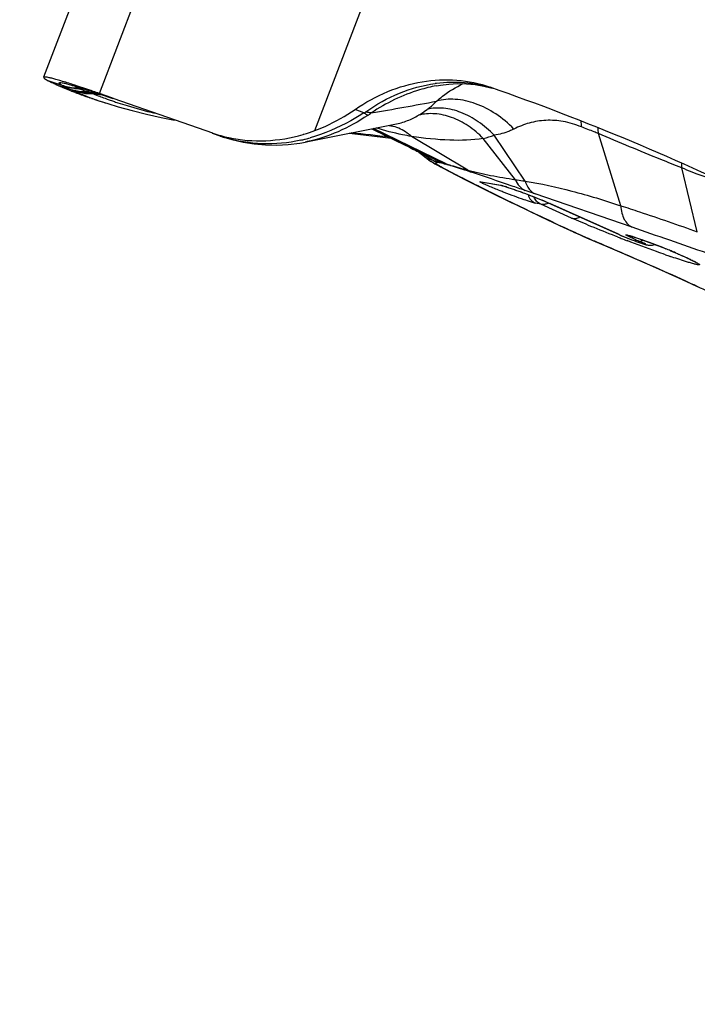
# Model space of a CAD drawing. Units: millimetres. Extents: x 0 to 841, y 0 to 594.
# Drawn here: x 87 to 92, y 158 to 164 of the extents above; entities that cross this region are included whole.
import ezdxf

# ---------------------------------------------------------------- set-up
doc = ezdxf.new("R2010")
doc.units = ezdxf.units.MM
doc.header["$LTSCALE"] = 46.255
doc.layers.add('607087453-000_CL', color=7, linetype='CONTINUOUS')
doc.layers.add('607087776-000_CL', color=7, linetype='CONTINUOUS')

msp = doc.modelspace()

# ---------------------------------------------------------------- linework, layer by layer
at = {"layer": '607087453-000_CL', "color": 7, "linetype": 'CONTINUOUS'}
for p, q in [((89.7541, 169.3986), (87.5447, 163.6122)), ((87.7147, 163.5277), (87.7076, 163.5305)), ((87.7434, 163.5165), (87.7318, 163.521)), ((87.774, 163.5473), (87.7943, 163.5411)), ((87.7943, 163.5411), (87.8173, 163.5337)), ((87.8568, 163.5208), (87.9018, 163.5057)), ((87.9736, 163.4828), (87.8947, 163.5104)), ((87.9018, 163.5057), (87.9478, 163.4899)), ((90.0143, 163.5591), (90.0131, 163.5589)), ((90.3105, 163.5566), (90.3637, 163.543)), ((87.8475, 163.4792), (87.8346, 163.4835)), ((87.8856, 163.4666), (87.9479, 163.4466)), ((87.9479, 163.4899), (87.979, 163.4791)), ((87.9886, 163.4776), (87.9736, 163.4828)), ((88.6074, 163.2612), (87.9886, 163.4776)), ((89.5574, 163.3883), (89.5018, 163.4099)), ((89.1939, 163.2063), (89.7527, 163.3171)), ((88.655, 163.2428), (88.6068, 163.2597)), ((89.608, 163.2884), (89.697, 163.2448)), ((88.655, 163.2428), (88.665, 163.2394)), ((88.665, 163.2394), (88.681, 163.2341)), ((88.681, 163.2341), (88.6841, 163.2331)), ((89.1935, 163.2062), (89.1896, 163.2055)), ((89.697, 163.2448), (89.7601, 163.2138)), ((89.7601, 163.2138), (89.8039, 163.1921)), ((89.8039, 163.1921), (89.843, 163.1726)), ((89.843, 163.1726), (89.8658, 163.161)), ((89.8983, 163.1441), (89.9029, 163.1416)), ((89.9022, 163.142), (89.9013, 163.1425)), ((89.9113, 163.1355), (89.9187, 163.1299)), ((89.9629, 163.0943), (89.9641, 163.0934)), ((89.9641, 163.0934), (89.9669, 163.0915)), ((89.9669, 163.0915), (89.9697, 163.0896)), ((89.9697, 163.0896), (89.9726, 163.0876)), ((89.9726, 163.0876), (89.9755, 163.0857)), ((89.9755, 163.0857), (89.9784, 163.0838)), ((89.9784, 163.0838), (89.9812, 163.082)), ((89.9812, 163.082), (89.9841, 163.0802)), ((89.9841, 163.0802), (89.988, 163.0777)), ((89.9942, 163.074), (90.0039, 163.0682)), ((90.0039, 163.0682), (90.0205, 163.0589)), ((90.0205, 163.0589), (90.0247, 163.0567)), ((90.0247, 163.0567), (90.0673, 163.0342)), ((90.0673, 163.0342), (90.0837, 163.0256)), ((90.0837, 163.0256), (90.1517, 162.9905)), ((90.1517, 162.9905), (90.1912, 162.9703)), ((90.1912, 162.9703), (90.2746, 162.9284)), ((90.4302, 162.9299), (90.3068, 162.9516)), ((90.2745, 162.9284), (90.3139, 162.9088)), ((90.3139, 162.9088), (90.3555, 162.8882)), ((90.3555, 162.8882), (90.4839, 162.8255)), ((90.4297, 162.93), (90.4325, 162.9293)), ((90.4325, 162.9293), (90.4448, 162.9258)), ((90.4839, 162.8255), (90.512, 162.8119)), ((90.512, 162.8119), (90.5897, 162.7744)), ((90.5897, 162.7744), (90.6682, 162.737)), ((91.1566, 162.6252), (90.7263, 162.8188)), ((90.6682, 162.737), (90.7473, 162.6996)), ((90.7473, 162.6996), (90.8139, 162.6683)), ((90.8138, 162.6683), (90.8471, 162.6529)), ((90.8471, 162.6529), (90.8716, 162.6418)), ((90.8716, 162.6418), (90.8829, 162.6367)), ((90.8829, 162.6367), (90.909, 162.625)), ((90.909, 162.625), (90.9378, 162.6123)), ((90.9378, 162.6123), (90.9717, 162.5976)), ((90.9717, 162.5976), (91.0909, 162.5464)), ((91.1565, 162.6252), (91.1766, 162.6165)), ((91.1766, 162.6165), (91.1991, 162.6072)), ((91.1991, 162.6072), (91.2151, 162.6009)), ((91.2151, 162.6009), (91.2312, 162.5947)), ((91.2312, 162.5947), (91.247, 162.5887)), ((91.247, 162.5887), (91.2622, 162.583)), ((91.4852, 162.5215), (91.5224, 162.5058)), ((91.4853, 162.5216), (91.4875, 162.5207)), ((91.5224, 162.5058), (91.5443, 162.4963)), ((91.5443, 162.4963), (91.5587, 162.49)), ((91.5587, 162.49), (91.5735, 162.4834)), ((91.5894, 162.3265), (91.6708, 162.2887))]:
    msp.add_line(p, q, dxfattribs=at)
at = {"layer": '607087453-000_CL', "color": 9, "linetype": 'CONTINUOUS'}
for p, q in [((87.8947, 163.5103), (90.1035, 169.2951)), ((89.2489, 163.2772), (91.3221, 168.7067)), ((87.6614, 163.5612), (87.5733, 163.5902)), ((87.5733, 163.5902), (87.6118, 163.5778)), ((87.6118, 163.5778), (87.6584, 163.5628)), ((87.7173, 163.534), (87.6461, 163.5558)), ((87.6614, 163.5612), (87.6633, 163.5603)), ((87.6633, 163.5603), (87.6656, 163.5592)), ((87.7049, 163.5399), (87.667, 163.5585)), ((87.7338, 163.5266), (87.7173, 163.534)), ((87.7453, 163.5215), (87.7338, 163.5266)), ((87.7643, 163.5438), (87.766, 163.5431)), ((87.766, 163.5431), (87.7678, 163.5424)), ((87.7701, 163.5416), (87.7993, 163.5395)), ((87.7701, 163.5415), (87.7708, 163.5405)), ((87.827, 163.5203), (87.845, 163.5144)), ((87.845, 163.5144), (87.8573, 163.5083)), ((87.9303, 163.4801), (87.9407, 163.4764)), ((87.9407, 163.4764), (87.9436, 163.4753)), ((87.9478, 163.4899), (87.9435, 163.4915)), ((89.6115, 163.2891), (90.0581, 163.0713)), ((90.0741, 163.0676), (89.6174, 163.2903)), ((91.1713, 162.805), (91.0311, 163.2588)), ((88.6514, 163.2442), (88.655, 163.2428)), ((88.684, 163.2332), (88.678, 163.2353)), ((90.2105, 163.0288), (89.8571, 163.2402)), ((90.5094, 162.9683), (90.3079, 163.2278)), ((90.5711, 162.9595), (90.3764, 163.2477)), ((89.9861, 163.0924), (89.9022, 163.142)), ((89.988, 163.0777), (89.9942, 163.074)), ((90.0183, 163.065), (90.0296, 163.0576)), ((90.0312, 163.0565), (90.0399, 163.0513)), ((90.0399, 163.0513), (90.0505, 163.0454)), ((91.6527, 162.6413), (91.5553, 163.0427)), ((90.1614, 162.9874), (90.1763, 162.9798)), ((90.2921, 162.9557), (90.4153, 162.9341)), ((90.2831, 162.9258), (90.2917, 162.9215)), ((90.2917, 162.9215), (90.297, 162.9188)), ((90.3294, 162.9011), (90.3512, 162.8919)), ((90.3451, 162.8949), (90.3512, 162.8919)), ((90.4382, 162.928), (90.4623, 162.9204)), ((90.6343, 162.8788), (90.5702, 162.9009)), ((90.4517, 162.8425), (90.4864, 162.8256)), ((90.4864, 162.8256), (90.5039, 162.8171)), ((91.2436, 162.6693), (90.6343, 162.8788)), ((90.669, 162.8144), (90.6365, 162.8201)), ((90.8628, 162.7272), (90.669, 162.8144)), ((90.7307, 162.8171), (90.7263, 162.8188)), ((90.7309, 162.817), (91.1609, 162.6234)), ((90.7933, 162.679), (90.8141, 162.6692)), ((90.8139, 162.6683), (90.8306, 162.6615)), ((90.8141, 162.6692), (90.8306, 162.6615)), ((91.0153, 162.5793), (91.0243, 162.5754)), ((91.0153, 162.5788), (91.0243, 162.5754)), ((91.1502, 162.6088), (91.1381, 162.6135)), ((91.1609, 162.6234), (91.1566, 162.6252)), ((91.1685, 162.6201), (91.1948, 162.6091)), ((91.4875, 162.5207), (91.4852, 162.5216)), ((91.6274, 162.3099), (91.6302, 162.3086)), ((91.6302, 162.3086), (91.6428, 162.3028)), ((91.6455, 162.3015), (91.6428, 162.3028))]:
    msp.add_line(p, q, dxfattribs=at)
at = {"layer": '607087453-000_CL', "color": 7, "linetype": 'CONTINUOUS'}
for points in [[(87.7205, 163.5624), (87.7205, 163.5624), (87.7215, 163.5622), (87.7238, 163.5616), (87.727, 163.5608), (87.7312, 163.5597), (87.7363, 163.5583), (87.7422, 163.5567), (87.749, 163.5547), (87.7566, 163.5525), (87.7649, 163.5501), (87.774, 163.5473)], [(90.0142, 163.5594), (90.0378, 163.5635), (90.0915, 163.5701), (90.1463, 163.5729), (90.2017, 163.5716), (90.2565, 163.5661), (90.3105, 163.5566)], [(87.8173, 163.5337), (87.843, 163.5254), (87.8568, 163.5208)], [(87.948, 163.4465), (88.0127, 163.4268), (88.1006, 163.4025), (88.1907, 163.38), (88.284, 163.3594), (88.367, 163.3435)], [(89.4648, 163.26), (89.5724, 163.2491), (89.7284, 163.2294)], [(88.684, 163.2332), (88.7282, 163.2203), (88.7976, 163.2043), (88.8681, 163.1932), (88.9388, 163.1871), (89.0098, 163.186), (89.0817, 163.1898), (89.1542, 163.1988), (89.1897, 163.2051)], [(89.8658, 163.161), (89.8839, 163.1517), (89.891, 163.148), (89.8964, 163.1451), (89.8983, 163.1441)], [(89.9017, 163.1423), (89.9019, 163.1421), (89.9056, 163.1396), (89.9113, 163.1355)], [(89.9187, 163.1299), (89.9278, 163.1225), (89.9431, 163.1094)], [(89.9431, 163.1094), (89.9483, 163.1052), (89.9536, 163.1011), (89.9587, 163.0973), (89.9629, 163.0943)], [(91.2622, 162.583), (91.2695, 162.5804), (91.2832, 162.5755)], [(91.2832, 162.5755), (91.2896, 162.5733), (91.2957, 162.5712), (91.3014, 162.5692), (91.3067, 162.5675), (91.3117, 162.5658), (91.3164, 162.5644), (91.3208, 162.563), (91.3249, 162.5618)], [(91.0909, 162.5464), (91.1783, 162.5089), (91.2604, 162.4733), (91.3371, 162.4397), (91.408, 162.4084), (91.4736, 162.3792), (91.534, 162.3519), (91.5894, 162.3265)], [(91.3249, 162.5618), (91.3287, 162.5607), (91.3323, 162.5598), (91.336, 162.5589), (91.34, 162.5581), (91.3442, 162.5573), (91.3488, 162.5567), (91.354, 162.5563), (91.3597, 162.5563), (91.3656, 162.5566), (91.3715, 162.5574), (91.3775, 162.5587), (91.3835, 162.5604), (91.3856, 162.5612)], [(91.5735, 162.4834), (91.5882, 162.4767), (91.595, 162.4736), (91.6013, 162.4707), (91.607, 162.468), (91.6123, 162.4655), (91.6171, 162.4631), (91.6214, 162.461), (91.6253, 162.459), (91.6289, 162.4572), (91.6321, 162.4556), (91.6348, 162.4541), (91.6372, 162.4528), (91.6393, 162.4517), (91.6409, 162.4507), (91.6421, 162.45), (91.6429, 162.4495), (91.643, 162.4495)]]:
    msp.add_lwpolyline(points, dxfattribs=at)
for centre, radius, start, end in [((88.0897, 164.6092), 1.143, 245.57693, 246.08018), ((88.2195, 164.9036), 1.4647, 246.1051, 246.95241), ((86.1062, 158.5408), 5.281, 71.8568, 72.06943), ((88.7348, 166.1157), 2.7818, 246.95929, 248.32829), ((88.739, 166.1261), 2.793, 248.48606, 248.8617), ((88.7449, 166.1417), 2.8097, 249.11839, 250.75345), ((88.7497, 166.1554), 2.8242, 250.75243, 251.09333), ((88.7543, 166.1689), 2.8384, 251.36934, 252.1799), ((88.8877, 164.0657), 0.8519, 250.75767, 257.91265), ((88.8861, 164.2485), 1.0368, 286.24493, 286.48523), ((88.8835, 164.2568), 1.0456, 286.49045, 290.45535), ((90.2337, 162.2324), 0.7248, 72.28238, 73.07239), ((92.1211, 164.6057), 2.1887, 246.74854, 247.57785), ((89.951, 158.8039), 4.0218, 68.06213, 70.14554), ((90.3895, 159.8967), 2.8443, 67.34316, 68.0316), ((90.3148, 159.7135), 3.0423, 67.37124, 68.00281)]:
    msp.add_arc(centre, radius, start, end, dxfattribs=at)
at = {"layer": '607087453-000_CL', "color": 9, "linetype": 'CONTINUOUS'}
for centre, radius, start, end in [((87.7786, 163.9282), 0.3846, 251.78792, 264.26959), ((87.6887, 163.6164), 0.0616, 240.4675, 243.69081), ((90.1193, 162.7216), 0.8588, 97.12375, 97.62935), ((90.1175, 162.7431), 0.8373, 73.04949, 97.18365), ((87.777, 163.9171), 0.3742, 252.00703, 264.68786), ((87.7792, 163.9122), 0.3708, 252.16009, 263.07101), ((87.616, 163.4565), 0.114, 63.42021, 64.19114), ((87.7823, 163.9157), 0.3753, 252.1077, 262.85983), ((88.1575, 164.4749), 1.0388, 244.17138, 244.92684), ((87.7794, 163.9157), 0.3743, 263.10209, 266.73108), ((87.7826, 163.9177), 0.3774, 262.85541, 266.4257), ((87.7788, 163.932), 0.3884, 264.2986, 266.07883), ((87.7772, 163.9185), 0.3756, 264.68633, 266.4963), ((88.4697, 165.1824), 1.812, 246.4349, 250.43971), ((87.7791, 163.9366), 0.3931, 266.07935, 267.849), ((87.7771, 163.9183), 0.3754, 266.49631, 268.30893), ((87.7798, 163.9223), 0.381, 266.72775, 268.52646), ((87.7826, 163.9174), 0.3771, 266.42598, 268.21195), ((88.1439, 164.4758), 1.0063, 248.0545, 248.19225), ((88.5684, 174.5269), 11.0152, 265.84779, 266.01151), ((88.5693, 178.9819), 15.4844, 267.31877, 267.45144), ((88.2305, 167.3669), 3.8766, 264.47555, 264.9402), ((88.8525, 165.9785), 2.6632, 248.05632, 248.96603), ((88.2577, 167.6718), 4.1827, 264.93743, 265.1723), ((90.1191, 162.7503), 0.8299, 71.8337, 73.00895), ((88.6508, 165.6867), 2.3479, 250.39441, 252.15188), ((88.7302, 165.6614), 2.3233, 248.97358, 249.86129), ((88.707, 165.5997), 2.2574, 250.23505, 250.59224), ((88.7485, 165.7178), 2.3826, 250.595, 251.27524), ((88.7985, 165.8653), 2.5383, 251.27442, 251.91002), ((76.9215, 234.9112), 72.639, 280.054975, 280.384162), ((89.3432, 163.7378), 0.4361, 303.27464, 306.68655), ((90.3565, 163.2997), 0.5681, 0.09566, 3.76871), ((88.793, 156.1247), 7.1707, 82.59516, 84.51563), ((89.6841, 163.0758), 0.2345, 75.85015, 81.95674), ((90.477, 163.2549), 0.5541, 0.39737, 4.08638), ((88.9522, 164.1048), 0.9117, 250.73735, 252.10488), ((88.9642, 164.1415), 0.9503, 252.09647, 252.28648), ((88.9669, 164.1502), 0.9594, 252.28648, 252.47531), ((88.9479, 164.0904), 0.8967, 252.48404, 252.88986), ((88.9386, 164.2156), 1.0232, 282.49935, 283.94719), ((88.9369, 164.2226), 1.0303, 283.94577, 284.16267), ((88.9348, 164.2309), 1.0389, 284.16477, 285.89039), ((89.0164, 164.0989), 0.9101, 281.22156, 281.70358), ((90.0961, 164.0864), 0.8843, 283.85847, 288.48213), ((89.9618, 163.1421), 0.037, 229.01408, 230.70539), ((90.1038, 163.2934), 0.2439, 234.72283, 249.48689), ((90.1668, 163.6566), 0.5924, 251.21825, 252.24781), ((90.1074, 163.3063), 0.2459, 240.43948, 248.7267), ((90.114, 163.2798), 0.2381, 239.81007, 249.66679), ((89.8642, 162.1862), 0.906, 76.60932, 77.64775), ((90.149, 163.2572), 0.2066, 243.9129, 247.91944), ((90.1625, 163.2457), 0.1992, 243.58877, 247.79909), ((90.9763, 163.053), 0.5791, 358.98085, 1.91165), ((90.1297, 163.2531), 0.2227, 241.88719, 249.98217), ((90.3207, 163.5208), 0.5471, 237.85141, 238.05697), ((90.3652, 163.6274), 0.6616, 241.59982, 241.88809), ((93.1467, 168.8364), 6.5667, 241.89744, 242.54032), ((89.5688, 161.2475), 1.8864, 74.04723, 74.54767), ((94.2813, 171.008), 9.0168, 242.50628, 242.81247), ((90.249, 163.1807), 0.2136, 242.90369, 250.12251), ((95.7013, 173.7787), 12.1303, 242.90476, 243.25325), ((97.0277, 176.4041), 15.0716, 243.24196, 243.41639), ((90.3199, 163.0266), 0.0761, 248.53896, 260.00857), ((90.3669, 163.1133), 0.2067, 243.4698, 250.22269), ((98.4289, 179.2072), 18.2055, 243.4699, 243.63885), ((99.0878, 180.5399), 19.6922, 243.66241, 243.98827), ((90.4432, 163.0049), 0.0761, 248.57012, 260.07378), ((90.5705, 163.004), 0.1984, 244.17346, 250.38825), ((90.2301, 161.6994), 1.2247, 65.8622, 66.08402), ((101.6317, 185.7619), 25.5009, 244.12742, 244.84793), ((92.5194, 166.2701), 3.9843, 244.92057, 245.28899), ((55.3054, 58.4884), 110.2053, 70.708551, 70.96762), ((94.4996, 170.7162), 8.8515, 246.56133, 246.81943), ((94.9669, 172.4149), 10.5227, 248.73315, 248.87167), ((91.4903, 163.3616), 0.8084, 245.95239, 246.53865), ((94.9935, 172.4836), 10.5964, 248.87164, 249.09011), ((91.9458, 164.458), 1.9956, 247.89417, 249.78617), ((89.3673, 157.4602), 5.4867, 66.94857, 67.26755), ((93.4043, 168.0697), 5.905, 250.69334, 251.00228), ((91.7002, 162.468), 0.1749, 245.0756, 246.12606), ((91.7041, 162.4692), 0.1776, 245.10105, 250.70765), ((91.6996, 162.4667), 0.1735, 246.12213, 250.86641)]:
    msp.add_arc(centre, radius, start, end, dxfattribs=at)
at = {"layer": '607087453-000_CL', "color": 7, "linetype": 'CONTINUOUS'}
msp.add_ellipse((82.4517, 142.8638), major_axis=(9.3419, 20.1), ratio=0.845928, start_param=6.264495, end_param=6.366244, dxfattribs=at)
for points, knots in [([(87.5447, 163.6122), (87.5443, 163.6111), (87.5465, 163.6075), (87.5519, 163.6034), (87.5613, 163.597), (87.5689, 163.5927), (87.5733, 163.5902)], [0, 0, 0, 0, 0.092622, 0.283353, 0.585236, 1, 1, 1, 1]), ([(87.732, 163.5653), (87.706, 163.5737), (87.6694, 163.5853), (87.6237, 163.5985), (87.5971, 163.6056), (87.5762, 163.6107), (87.5602, 163.6134), (87.5511, 163.6145), (87.5452, 163.6136), (87.5447, 163.6122)], [0, 0, 0, 0, 0.421808, 0.592209, 0.733805, 0.84542, 0.926553, 0.977241, 1, 1, 1, 1]), ([(87.6171, 163.5685), (87.6128, 163.5705), (87.598, 163.5773), (87.5834, 163.5845), (87.5733, 163.5902)], [0, 0, 0, 0, 0.288005, 1, 1, 1, 1]), ([(89.5018, 163.4099), (89.566, 163.4543), (89.7014, 163.529), (89.9202, 163.5929), (90.1411, 163.6034), (90.2837, 163.5736), (90.3507, 163.5501)], [0, 0, 0, 0, 0.262744, 0.516054, 0.760891, 1, 1, 1, 1]), ([(87.8947, 163.5103), (87.8818, 163.5148), (87.8339, 163.5315), (87.7858, 163.5477), (87.7506, 163.5592)], [0, 0, 0, 0, 0.269234, 1, 1, 1, 1]), ([(89.2489, 163.2772), (89.2709, 163.2854), (89.3591, 163.3216), (89.4427, 163.3691), (89.5018, 163.4099)], [0, 0, 0, 0, 0.246352, 1, 1, 1, 1]), ([(88.7093, 163.2327), (88.7848, 163.2165), (88.9432, 163.2041), (89.0996, 163.2307), (89.1761, 163.253)], [0, 0, 0, 0, 0.491993, 1, 1, 1, 1]), ([(90.4543, 162.9228), (90.4923, 162.9107), (90.5719, 162.8816), (90.6509, 162.8509), (90.6923, 162.8335)], [0, 0, 0, 0, 0.469911, 1, 1, 1, 1]), ([(90.6923, 162.8335), (90.6955, 162.8322), (90.7069, 162.8274), (90.7182, 162.8225), (90.7263, 162.8188)], [0, 0, 0, 0, 0.279075, 1, 1, 1, 1]), ([(91.2571, 162.5948), (91.2494, 162.5981), (91.236, 162.6041), (91.2195, 162.6116), (91.2091, 162.6173), (91.205, 162.6198), (91.2033, 162.6218), (91.2058, 162.6223), (91.2084, 162.6218), (91.2132, 162.6209), (91.2227, 162.6184), (91.2386, 162.6138), (91.2521, 162.6093), (91.2599, 162.6068)], [0, 0, 0, 0, 0.211814, 0.370404, 0.469378, 0.495546, 0.5069, 0.517334, 0.542128, 0.582408, 0.637981, 0.792559, 1, 1, 1, 1]), ([(91.224, 162.6175), (91.2222, 162.6177), (91.2328, 162.6153), (91.237, 162.6137), (91.2444, 162.6115), (91.248, 162.6104)], [0, 0, 0, 0, 0.215206, 0.556601, 1, 1, 1, 1]), ([(91.248, 162.6104), (91.2528, 162.6089), (91.2759, 162.6013), (91.2988, 162.5932), (91.3169, 162.5867)], [0, 0, 0, 0, 0.207415, 1, 1, 1, 1]), ([(91.2599, 162.6068), (91.2908, 162.5964), (91.3559, 162.5729), (91.4204, 162.548), (91.4543, 162.5343)], [0, 0, 0, 0, 0.471672, 1, 1, 1, 1])]:
    msp.add_open_spline(points, degree=3, knots=knots, dxfattribs=at)
at = {"layer": '607087453-000_CL', "color": 9, "linetype": 'CONTINUOUS'}
for points, knots in [([(87.6584, 163.5628), (87.6562, 163.5642), (87.6525, 163.5667), (87.6477, 163.5702), (87.6446, 163.5731), (87.6427, 163.5754), (87.6428, 163.578), (87.6453, 163.579), (87.6487, 163.5793), (87.6516, 163.5791), (87.6532, 163.579)], [0, 0, 0, 0, 0.23115, 0.411143, 0.541264, 0.625214, 0.677771, 0.74173, 0.846796, 1, 1, 1, 1]), ([(87.6532, 163.579), (87.6583, 163.5786), (87.6706, 163.5764), (87.7033, 163.5688), (87.7307, 163.5609), (87.751, 163.5548)], [0, 0, 0, 0, 0.151527, 0.369989, 1, 1, 1, 1]), ([(89.5692, 163.3958), (89.6348, 163.4423), (89.7742, 163.5199), (89.9283, 163.5625), (90.0053, 163.5728)], [0, 0, 0, 0, 0.508684, 1, 1, 1, 1]), ([(90.0145, 163.4621), (90.0266, 163.4729), (90.0778, 163.5155), (90.1349, 163.5512), (90.1805, 163.5724)], [0, 0, 0, 0, 0.243987, 1, 1, 1, 1]), ([(87.827, 163.5203), (87.8176, 163.5199), (87.7807, 163.5197), (87.7437, 163.5258), (87.7173, 163.534)], [0, 0, 0, 0, 0.252827, 1, 1, 1, 1]), ([(87.845, 163.5144), (87.8355, 163.5137), (87.7981, 163.5125), (87.7604, 163.5184), (87.7338, 163.5266)], [0, 0, 0, 0, 0.254542, 1, 1, 1, 1]), ([(87.7442, 163.5561), (87.7457, 163.5539), (87.7529, 163.5499), (87.7596, 163.5461), (87.7643, 163.5438)], [0, 0, 0, 0, 0.336911, 1, 1, 1, 1]), ([(87.8573, 163.5083), (87.8478, 163.5077), (87.81, 163.5069), (87.7721, 163.5131), (87.7453, 163.5215)], [0, 0, 0, 0, 0.253224, 1, 1, 1, 1]), ([(87.751, 163.5548), (87.7643, 163.5508), (87.8288, 163.5307), (87.8928, 163.509), (87.9435, 163.4915)], [0, 0, 0, 0, 0.206176, 1, 1, 1, 1]), ([(87.7708, 163.5405), (87.7745, 163.539), (87.7931, 163.532), (87.8119, 163.5253), (87.827, 163.5203)], [0, 0, 0, 0, 0.200103, 1, 1, 1, 1]), ([(90.0131, 163.5589), (89.9775, 163.5521), (89.8332, 163.5166), (89.697, 163.4503), (89.6037, 163.3881)], [0, 0, 0, 0, 0.2444, 1, 1, 1, 1]), ([(88.0103, 163.4525), (88.0297, 163.4461), (88.106, 163.4222), (88.1833, 163.4013), (88.2411, 163.3871)], [0, 0, 0, 0, 0.255642, 1, 1, 1, 1]), ([(89.9554, 163.4107), (89.9604, 163.4144), (89.9812, 163.4303), (90.0006, 163.4479), (90.0144, 163.4621)], [0, 0, 0, 0, 0.241772, 1, 1, 1, 1]), ([(90.4999, 163.287), (90.4654, 163.3226), (90.3904, 163.3852), (90.2646, 163.45), (90.1365, 163.4797), (90.0522, 163.4729), (90.0144, 163.4621)], [0, 0, 0, 0, 0.275826, 0.539249, 0.781531, 1, 1, 1, 1]), ([(89.5574, 163.3883), (89.5305, 163.371), (89.4238, 163.307), (89.3082, 163.257), (89.2193, 163.2317)], [0, 0, 0, 0, 0.257073, 1, 1, 1, 1]), ([(89.5824, 163.3732), (89.5805, 163.3739), (89.5717, 163.3781), (89.5635, 163.3837), (89.5574, 163.3883)], [0, 0, 0, 0, 0.21228, 1, 1, 1, 1]), ([(89.6037, 163.388), (89.601, 163.3882), (89.5893, 163.3896), (89.5778, 163.3928), (89.5692, 163.3958)], [0, 0, 0, 0, 0.228974, 1, 1, 1, 1]), ([(89.9014, 163.3744), (89.9058, 163.3771), (89.9242, 163.3886), (89.9421, 163.4009), (89.9553, 163.4107)], [0, 0, 0, 0, 0.239419, 1, 1, 1, 1]), ([(90.3079, 163.2278), (90.2792, 163.2574), (90.2174, 163.3095), (90.1132, 163.3636), (90.0056, 163.388), (89.9343, 163.3827), (89.9014, 163.3744)], [0, 0, 0, 0, 0.274391, 0.533302, 0.774399, 1, 1, 1, 1]), ([(90.3764, 163.2477), (90.346, 163.2793), (90.281, 163.3352), (90.1724, 163.3944), (90.0617, 163.4229), (89.9885, 163.4189), (89.9554, 163.4107)], [0, 0, 0, 0, 0.279968, 0.542478, 0.782248, 1, 1, 1, 1]), ([(89.5825, 163.3731), (89.5229, 163.3337), (89.4008, 163.2654), (89.2674, 163.2215), (89.201, 163.2078)], [0, 0, 0, 0, 0.512916, 1, 1, 1, 1]), ([(89.7527, 163.3171), (89.7794, 163.3224), (89.831, 163.337), (89.8791, 163.3608), (89.9014, 163.3744)], [0, 0, 0, 0, 0.51066, 1, 1, 1, 1]), ([(90.9246, 163.3006), (90.8874, 163.3154), (90.8139, 163.3375), (90.7018, 163.3458), (90.5963, 163.3282), (90.531, 163.3024), (90.4999, 163.287)], [0, 0, 0, 0, 0.273853, 0.521933, 0.762614, 1, 1, 1, 1]), ([(89.8571, 163.2403), (89.8381, 163.2437), (89.7629, 163.2582), (89.6885, 163.2766), (89.6339, 163.2934)], [0, 0, 0, 0, 0.253078, 1, 1, 1, 1]), ([(89.8571, 163.2402), (89.8484, 163.2479), (89.8138, 163.2753), (89.7729, 163.2952), (89.7414, 163.3032)], [0, 0, 0, 0, 0.263381, 1, 1, 1, 1]), ([(90.4999, 163.2871), (90.4906, 163.2825), (90.4512, 163.2647), (90.4089, 163.2533), (90.3764, 163.2477)], [0, 0, 0, 0, 0.237791, 1, 1, 1, 1]), ([(91.0311, 163.2588), (91.0223, 163.2622), (90.9868, 163.276), (90.9513, 163.2901), (90.9246, 163.3007)], [0, 0, 0, 0, 0.245907, 1, 1, 1, 1]), ([(91.5553, 163.0425), (91.5115, 163.0598), (91.3361, 163.1304), (91.1615, 163.2027), (91.0311, 163.2586)], [0, 0, 0, 0, 0.249286, 1, 1, 1, 1]), ([(89.1601, 163.2167), (89.0813, 163.1993), (88.92, 163.1832), (88.76, 163.21), (88.6841, 163.2334)], [0, 0, 0, 0, 0.504149, 1, 1, 1, 1]), ([(90.3079, 163.2278), (90.2385, 163.2158), (90.0865, 163.2124), (89.9366, 163.2282), (89.8571, 163.2402)], [0, 0, 0, 0, 0.467081, 1, 1, 1, 1]), ([(89.9384, 163.1135), (89.9429, 163.1098), (89.9553, 163.1032), (89.9684, 163.0984), (89.9761, 163.0958)], [0, 0, 0, 0, 0.417256, 1, 1, 1, 1]), ([(89.9861, 163.0924), (89.9915, 163.0907), (90.0153, 163.0833), (90.0395, 163.0767), (90.0582, 163.0716)], [0, 0, 0, 0, 0.223132, 1, 1, 1, 1]), ([(90.0182, 163.0772), (90.0168, 163.0773), (90.0144, 163.0774), (90.0114, 163.0771), (90.0091, 163.0764), (90.0083, 163.0746), (90.0094, 163.0726), (90.0125, 163.0692), (90.0158, 163.0667), (90.0183, 163.065)], [0, 0, 0, 0, 0.170728, 0.294077, 0.374649, 0.432513, 0.509537, 0.628277, 1, 1, 1, 1]), ([(90.0714, 163.0657), (90.0604, 163.0688), (90.0429, 163.0733), (90.025, 163.0767), (90.0182, 163.0772)], [0, 0, 0, 0, 0.626133, 1, 1, 1, 1]), ([(90.0739, 163.0673), (90.084, 163.0645), (90.1295, 163.0515), (90.1749, 163.0383), (90.2105, 163.0288)], [0, 0, 0, 0, 0.222145, 1, 1, 1, 1]), ([(90.2343, 163.015), (90.22, 163.0197), (90.1712, 163.0359), (90.1222, 163.0513), (90.0872, 163.0613)], [0, 0, 0, 0, 0.292328, 1, 1, 1, 1]), ([(90.2105, 163.0288), (90.2578, 163.016), (90.357, 162.9931), (90.4575, 162.9775), (90.5093, 162.9685)], [0, 0, 0, 0, 0.482465, 1, 1, 1, 1]), ([(90.5702, 162.9009), (90.5414, 162.9107), (90.4295, 162.949), (90.3176, 162.9871), (90.2343, 163.015)], [0, 0, 0, 0, 0.256818, 1, 1, 1, 1]), ([(91.8219, 162.9502), (91.7537, 162.9681), (91.6639, 162.9973), (91.5769, 163.0333), (91.5553, 163.0427)], [0, 0, 0, 0, 0.749425, 1, 1, 1, 1]), ([(90.3419, 162.928), (90.3321, 162.9322), (90.3159, 162.9393), (90.2985, 162.9478), (90.29, 162.9525), (90.2878, 162.9543), (90.2869, 162.9551), (90.2872, 162.956), (90.2884, 162.956), (90.29, 162.956), (90.2914, 162.9558), (90.2921, 162.9557)], [0, 0, 0, 0, 0.476058, 0.788626, 0.876599, 0.902805, 0.917642, 0.925914, 0.940319, 0.964921, 1, 1, 1, 1]), ([(90.5093, 162.9684), (90.5247, 162.966), (90.5452, 162.9626), (90.5659, 162.9603), (90.5711, 162.9596)], [0, 0, 0, 0, 0.748067, 1, 1, 1, 1]), ([(90.5094, 162.9683), (90.5157, 162.9533), (90.5316, 162.9262), (90.5569, 162.9068), (90.5702, 162.9009)], [0, 0, 0, 0, 0.528287, 1, 1, 1, 1]), ([(90.5711, 162.9595), (90.5767, 162.9416), (90.5917, 162.9091), (90.6196, 162.8855), (90.6344, 162.8788)], [0, 0, 0, 0, 0.53707, 1, 1, 1, 1]), ([(90.5711, 162.9595), (90.6697, 162.9442), (90.8718, 162.8987), (91.0697, 162.8386), (91.1713, 162.805)], [0, 0, 0, 0, 0.482474, 1, 1, 1, 1]), ([(90.4399, 162.8883), (90.4308, 162.8918), (90.398, 162.9047), (90.3654, 162.9179), (90.3419, 162.928)], [0, 0, 0, 0, 0.274099, 1, 1, 1, 1]), ([(90.4153, 162.9341), (90.4167, 162.9338), (90.4244, 162.9321), (90.432, 162.9299), (90.4382, 162.928)], [0, 0, 0, 0, 0.18009, 1, 1, 1, 1]), ([(90.6365, 162.8201), (90.6274, 162.8218), (90.603, 162.8294), (90.559, 162.8439), (90.5024, 162.8644), (90.4613, 162.88), (90.4399, 162.8883)], [0, 0, 0, 0, 0.133255, 0.366632, 0.668771, 1, 1, 1, 1]), ([(90.4623, 162.9204), (90.4992, 162.9082), (90.5752, 162.8805), (90.6505, 162.8511), (90.6893, 162.8349)], [0, 0, 0, 0, 0.480977, 1, 1, 1, 1]), ([(90.5896, 162.8744), (90.5926, 162.8623), (90.6042, 162.8395), (90.6252, 162.8246), (90.6366, 162.8201)], [0, 0, 0, 0, 0.502978, 1, 1, 1, 1]), ([(90.669, 162.8144), (90.6591, 162.8184), (90.6407, 162.8309), (90.6294, 162.85), (90.626, 162.8602)], [0, 0, 0, 0, 0.498599, 1, 1, 1, 1]), ([(90.6893, 162.8349), (90.6927, 162.8335), (90.7052, 162.8283), (90.7176, 162.8229), (90.7266, 162.8189)], [0, 0, 0, 0, 0.27316, 1, 1, 1, 1]), ([(90.7163, 162.8232), (90.7145, 162.8218), (90.707, 162.817), (90.6985, 162.8138), (90.692, 162.8127)], [0, 0, 0, 0, 0.26136, 1, 1, 1, 1]), ([(91.1713, 162.8051), (91.2106, 162.7923), (91.3101, 162.7597), (91.4705, 162.7048), (91.5916, 162.663), (91.6527, 162.6413)], [0, 0, 0, 0, 0.24423, 0.617304, 1, 1, 1, 1]), ([(91.1713, 162.805), (91.1723, 162.7894), (91.1768, 162.7597), (91.1914, 162.7197), (91.2135, 162.6883), (91.2333, 162.674), (91.2436, 162.6693)], [0, 0, 0, 0, 0.293537, 0.555928, 0.788338, 1, 1, 1, 1]), ([(90.8628, 162.7272), (90.8708, 162.7245), (90.8891, 162.7231), (90.9059, 162.7297), (90.9137, 162.7344)], [0, 0, 0, 0, 0.480384, 1, 1, 1, 1]), ([(91.1381, 162.6135), (91.0867, 162.6336), (90.9945, 162.6704), (90.903, 162.7091), (90.8628, 162.7272)], [0, 0, 0, 0, 0.555681, 1, 1, 1, 1]), ([(90.8538, 162.6507), (90.8633, 162.6463), (90.9047, 162.6274), (90.9464, 162.609), (90.9787, 162.595)], [0, 0, 0, 0, 0.227567, 1, 1, 1, 1]), ([(91.0243, 162.5754), (91.0809, 162.5513), (91.2828, 162.4647), (91.484, 162.3763), (91.6274, 162.3099)], [0, 0, 0, 0, 0.280424, 1, 1, 1, 1]), ([(91.452, 162.4968), (91.4333, 162.5033), (91.3529, 162.5319), (91.2729, 162.5617), (91.2116, 162.5851)], [0, 0, 0, 0, 0.232326, 1, 1, 1, 1]), ([(91.2562, 162.5853), (91.2647, 162.5822), (91.277, 162.5778), (91.2927, 162.5723), (91.3028, 162.5689), (91.3116, 162.5661), (91.3185, 162.564), (91.3244, 162.5624), (91.3272, 162.5618), (91.3305, 162.5614), (91.3288, 162.5635), (91.3262, 162.5645), (91.3214, 162.5673), (91.3149, 162.5702), (91.3066, 162.5739), (91.2969, 162.5781), (91.29, 162.581), (91.2863, 162.5825)], [0, 0, 0, 0, 0.214692, 0.310476, 0.395743, 0.468586, 0.527913, 0.572834, 0.602199, 0.614949, 0.623393, 0.648568, 0.690784, 0.748898, 0.82139, 0.90607, 1, 1, 1, 1]), ([(91.2863, 162.5825), (91.2883, 162.5819), (91.2975, 162.5805), (91.3067, 162.5842), (91.3127, 162.588)], [0, 0, 0, 0, 0.222528, 1, 1, 1, 1]), ([(91.6034, 162.4469), (91.595, 162.4493), (91.5544, 162.4618), (91.514, 162.4753), (91.4821, 162.4863)], [0, 0, 0, 0, 0.205599, 1, 1, 1, 1]), ([(91.5157, 162.5088), (91.5242, 162.5052), (91.5547, 162.4921), (91.5849, 162.4787), (91.6065, 162.4686)], [0, 0, 0, 0, 0.281341, 1, 1, 1, 1]), ([(91.6065, 162.4686), (91.6152, 162.4645), (91.6303, 162.4572), (91.6489, 162.4475), (91.6602, 162.4407), (91.6648, 162.4369), (91.6665, 162.4345), (91.6643, 162.4329), (91.6611, 162.4331), (91.656, 162.4335), (91.649, 162.4348), (91.6402, 162.4368), (91.6247, 162.4407), (91.6123, 162.4442), (91.6034, 162.4469)], [0, 0, 0, 0, 0.215831, 0.374698, 0.474421, 0.502184, 0.516814, 0.528551, 0.551942, 0.589803, 0.642543, 0.710187, 0.792544, 1, 1, 1, 1]), ([(91.6455, 162.3015), (91.7023, 162.2751), (91.8024, 162.2276), (91.9011, 162.1772), (91.9433, 162.1541)], [0, 0, 0, 0, 0.565874, 1, 1, 1, 1])]:
    msp.add_open_spline(points, degree=3, knots=knots, dxfattribs=at)
for points in [[(89.5574, 163.3883), (89.5614, 163.3907), (89.5654, 163.3931), (89.5692, 163.3958)], [(90.2105, 163.0288), (90.2179, 163.0233), (90.2259, 163.0186), (90.2343, 163.015)], [(90.692, 162.8127), (90.6845, 162.8114), (90.6763, 162.8119), (90.669, 162.8144)]]:
    msp.add_open_spline(points, degree=3, dxfattribs=at)
at = {"layer": '607087776-000_CL', "color": 9, "linetype": 'CONTINUOUS'}
msp.add_open_spline([(106.3847, 210.2711), (105.3044, 209.6967), (103.1399, 208.3832), (100.0077, 206.0436), (96.9204, 203.2984), (93.9143, 200.1799), (91.0242, 196.7247), (88.2843, 192.9734), (85.7268, 188.9702), (83.3818, 184.7624), (81.2772, 180.3996), (79.4376, 175.9333), (77.885, 171.4164), (76.6375, 166.9022), (75.71, 162.444), (75.1132, 158.0939), (74.8544, 153.9036), (74.9109, 151.1713), (75.0014, 149.8464)], degree=3, knots=[0, 0, 0, 0, 0.051605, 0.106569, 0.164692, 0.225669, 0.289106, 0.354544, 0.421474, 0.489352, 0.557609, 0.625672, 0.69297, 0.758948, 0.823085, 0.884904, 0.943987, 1, 1, 1, 1], dxfattribs=at)

doc.saveas('drawing.dxf')
